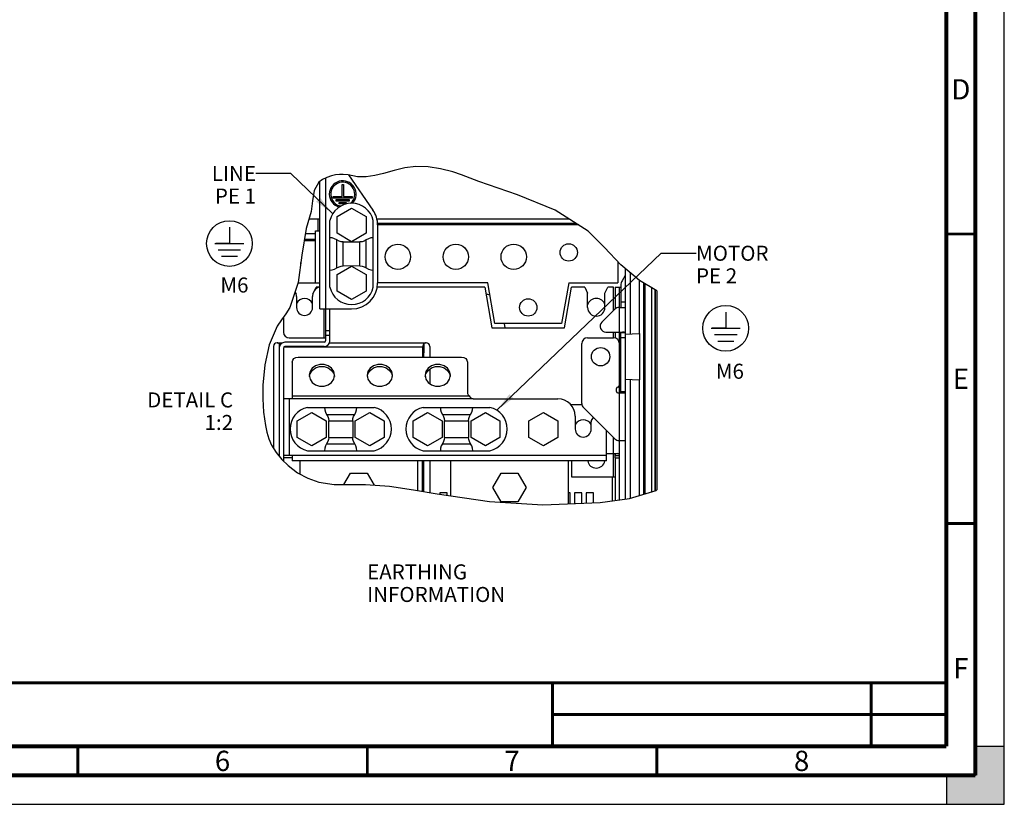
# Paper-space layout 'MCAD_FK06_WITH_DISCONNECT_2_2' of a CAD drawing. Units: millimetres. Extents: x 0 to 420, y 0 to 297.
# Drawn here: x 250 to 420, y 0 to 136 of the extents above; entities that cross this region are included whole.
import ezdxf

# ---------------------------------------------------------------- set-up
doc = ezdxf.new("R2010")
doc.units = ezdxf.units.MM
doc.header["$LTSCALE"] = 23.1
doc.layers.get('0').update_dxf_attribs({"linetype": 'CONTINUOUS'})
doc.styles.get("Standard").update_dxf_attribs({"font": 'txt', "width": 0.8})
doc.dimstyles.get("Standard").update_dxf_attribs({"dimtxt": 2.6, "dimasz": 3.5, "dimexe": 1, "dimexo": 0, "dimtad": 1, "dimdsep": 46, "dimtxsty": 'STANDARD', "dimblk": '_FILLED', "dimblk1": '_FILLED', "dimblk2": '_FILLED', "dimcen": 0.09, "dimazin": 2, "dimtol": 1, "dimtp": 0.01, "dimtm": 0.01, "dimtfac": 1, "dimtofl": 0, "dimtmove": 0, "dimatfit": 3, "dimldrblk": '_FILLED', "dimfxl": 1, "dimtolj": 1, "dimarcsym": 0})

# ---------------------------------------------------------------- blocks, each defined once
blk = doc.blocks.new('_FILLED')
at = {"color": 0, "linetype": 'BYBLOCK'}
blk.add_solid([(0, 0), (-1, 0.143), (-1, -0.143)], dxfattribs=at)
blk = doc.blocks.new('EARTH_GROUND_BL16', base_point=(286.19, 96.86))
at = {"color": 7, "linetype": 'CONTINUOUS'}
for p, q in [((286.19, 99.66), (286.19, 96.86)), ((283.68, 96.86), (288.7, 96.86)), ((286.19, 96.86), (283.83, 96.86)), ((288.13, 95.73), (284.25, 95.73)), ((287.57, 94.6), (284.81, 94.6))]:
    blk.add_line(p, q, dxfattribs=at)
blk.add_circle((286.19, 96.86), 3.95, dxfattribs=at)
blk = doc.blocks.new('EARTH_GROUND_BL17', base_point=(371.89, 82.23))
at = {"color": 7, "linetype": 'CONTINUOUS'}
for p, q in [((371.89, 85.03), (371.89, 82.23)), ((369.39, 82.23), (374.4, 82.23)), ((371.89, 82.23), (369.54, 82.23)), ((373.84, 81.1), (369.95, 81.1)), ((373.27, 79.97), (370.51, 79.97))]:
    blk.add_line(p, q, dxfattribs=at)
blk.add_circle((371.89, 82.23), 3.95, dxfattribs=at)

psp = doc.layouts.new('MCAD_FK06_WITH_DISCONNECT_2_2')

# ---------------------------------------------------------------- hatches: boundary and pattern name
at = {"linetype": 'CONTINUOUS'}
h = psp.add_hatch(color=7, dxfattribs=at)
h.paths.add_polyline_path([(0, 10), (5, 10), (5, 5), (10, 5), (10, 0), (0, 0)])
h.paths.add_polyline_path([(0, 297), (10, 297), (10, 292), (5, 292), (5, 287), (0, 287)])
h.paths.add_polyline_path([(420, 0), (420, 10), (415, 10), (415, 5), (410, 5), (410, 0)])
h.paths.add_polyline_path([(415, 287), (415, 292), (410, 292), (410, 297), (420, 297), (420, 287)])

# ---------------------------------------------------------------- linework, layer by layer
at = {"color": 7, "linetype": 'CONTINUOUS'}
for p, q in [((420, 0), (420, 297)), ((301.7863, 85.5674), (301.7863, 107.5624)), ((306.7343, 108.7011), (310.9725, 102.6485)), ((305.6374, 104.9674), (305.6374, 107.0674)), ((305.6374, 107.0674), (305.8793, 107.0674)), ((305.8793, 107.0674), (305.8793, 104.9674)), ((304.1306, 104.7255), (304.1306, 104.9674)), ((304.1306, 104.9674), (305.6374, 104.9674)), ((307.3861, 104.7255), (304.1306, 104.7255)), ((304.6524, 104.2036), (304.6524, 104.4455)), ((304.6524, 104.4455), (306.8643, 104.4455)), ((306.8643, 104.2036), (304.6524, 104.2036)), ((305.1536, 103.6966), (305.1536, 103.9386)), ((305.1536, 103.9386), (306.3632, 103.9386)), ((305.8793, 104.9674), (307.3861, 104.9674)), ((306.3632, 103.9386), (306.3632, 103.6966)), ((306.8643, 104.4455), (306.8643, 104.2036)), ((307.3861, 104.9674), (307.3861, 104.7255)), ((304.7863, 101.5108), (307.2863, 102.9541)), ((306.3632, 103.6966), (305.1536, 103.6966)), ((307.2863, 102.9541), (309.7863, 101.5108)), ((301.7863, 101.0674), (299.9481, 101.0674)), ((303.5363, 89.3174), (303.5363, 100.8174)), ((304.7863, 98.624), (304.7863, 101.5108)), ((309.7863, 101.5108), (309.7863, 98.624)), ((311.0363, 89.3174), (311.0363, 100.8174)), ((344.9372, 101.0674), (311.6649, 101.0674)), ((346.1161, 100.3174), (311.7863, 100.3174)), ((301.0363, 90.0674), (301.0363, 99.0674)), ((301.0363, 99.0674), (301.7628, 99.0674)), ((307.2863, 97.1806), (304.7863, 98.624)), ((309.7863, 98.624), (307.2863, 97.1806)), ((311.7863, 100.0674), (311.7863, 90.0674)), ((301.0363, 97.5674), (299.1557, 97.5674)), ((305.8385, 97.144), (307.2917, 97.1608)), ((307.2808, 97.1608), (308.7341, 97.144)), ((353.2863, 93.6979), (353.2863, 90.0674)), ((304.7863, 91.5108), (307.2863, 92.9541)), ((307.2917, 92.974), (305.8385, 92.9907)), ((308.7341, 92.9907), (307.2808, 92.974)), ((307.2863, 92.9541), (309.7863, 91.5108)), ((354.5363, 92.5313), (354.5363, 52.7104)), ((304.7863, 88.624), (304.7863, 91.5108)), ((309.7863, 91.5108), (309.7863, 88.624)), ((354.5363, 91.3664), (353.9872, 90.4155)), ((297.5241, 88.4975), (297.7007, 88.0986)), ((298.0617, 90.0674), (301.7863, 90.0674)), ((300.6218, 88.0986), (300.8978, 88.7221)), ((300.6613, 88.3174), (301.1613, 89.3174)), ((301.8122, 89.3174), (301.1613, 89.3174)), ((307.2863, 87.1806), (304.7863, 88.624)), ((309.7863, 88.624), (307.2863, 87.1806)), ((330.2863, 89.3174), (311.6671, 89.3174)), ((330.7863, 90.0674), (311.7863, 90.0674)), ((330.2863, 89.3174), (331.5206, 82.3174)), ((332.0206, 83.0674), (330.7863, 90.0674)), ((344.7863, 90.0674), (343.552, 83.0674)), ((344.052, 82.3174), (345.2863, 89.3174)), ((344.7863, 90.0674), (353.2863, 90.0674)), ((347.5363, 89.3174), (345.2863, 89.3174)), ((347.5363, 89.3174), (348.0363, 88.3174)), ((351.0363, 88.3174), (351.5363, 89.3174)), ((352.5363, 89.3174), (351.5363, 89.3174)), ((352.7863, 89.3174), (353.668, 89.3174)), ((352.7863, 89.3174), (352.7863, 85.5245)), ((353.5363, 85.8174), (353.5363, 89.3174)), ((353.7863, 89.6655), (353.7863, 85.8174)), ((359.7863, 54.1875), (359.7863, 88.8011)), ((360.0156, 88.6654), (360.0156, 54.3102)), ((297.7862, 87.6939), (297.7862, 85.8174)), ((300.5362, 85.8174), (300.5362, 87.6939)), ((348.0363, 85.8174), (348.0363, 88.3174)), ((351.0363, 85.8174), (351.0363, 88.3174)), ((301.7863, 85.5674), (307.2863, 85.5674)), ((302.7863, 85.5674), (302.7863, 80.0674)), ((303.5363, 80.0674), (303.5363, 85.5674)), ((350.4934, 83.2745), (352.7434, 85.5245)), ((353.4505, 85.8174), (354.5363, 85.8174)), ((295.5362, 84.1978), (295.5362, 81.5674)), ((331.5206, 82.3174), (344.052, 82.3174)), ((343.552, 83.0674), (332.0206, 83.0674)), ((333.7978, 82.3174), (333.6785, 83.0674)), ((296.5362, 80.5674), (302.7571, 80.5674)), ((348.0363, 80.5674), (352.5363, 80.5674)), ((351.2005, 81.5674), (354.0971, 81.5674)), ((352.7863, 81.5674), (352.7863, 80.5674)), ((353.5363, 71.0674), (353.5363, 81.5674)), ((353.7792, 81.4933), (353.7863, 81.4334)), ((353.7863, 71.0674), (353.7863, 81.5674)), ((354.5363, 81.4334), (353.7863, 81.4334)), ((354.3328, 81.5533), (354.0971, 81.5674)), ((354.5363, 81.2181), (356.948, 81.3023)), ((356.9921, 81.3039), (356.9921, 73.3309)), ((293.7863, 79.0943), (293.7863, 61.5378)), ((294.5241, 79.7041), (294.4113, 79.7193)), ((294.4113, 79.7193), (295.3548, 79.7193)), ((294.6371, 79.6568), (294.5241, 79.7041)), ((294.7545, 79.5656), (294.7545, 78.9693)), ((294.7863, 78.8174), (294.7863, 60.1084)), ((295.5363, 78.8174), (295.5363, 59.2723)), ((302.5363, 79.8174), (295.7863, 79.8174)), ((302.5363, 79.0674), (295.7863, 79.0674)), ((303.5363, 79.7193), (320.1613, 79.7193)), ((319.5363, 78.9693), (319.5363, 77.2456)), ((319.818, 78.2193), (319.5363, 78.2193)), ((319.5803, 79.1496), (319.5435, 78.9693)), ((319.818, 78.2193), (319.818, 79.5656)), ((320.7863, 79.0943), (320.7863, 77.2456)), ((347.0363, 69.2316), (347.0363, 79.5674)), ((298.0363, 77.2456), (326.2863, 77.2456)), ((319.7863, 77.2456), (319.7863, 77.7863)), ((297.0363, 76.3796), (297.0363, 70.0495)), ((320.7863, 75.1684), (320.7863, 72.6691)), ((327.2863, 76.3796), (327.2863, 71.183)), ((299.9738, 74.1063), (300.1069, 73.4554)), ((309.9738, 74.1063), (310.1069, 73.4554)), ((324.2143, 73.4524), (324.3488, 74.1063)), ((354.5363, 73.4167), (356.948, 73.3325)), ((353.0363, 71.3174), (353.0363, 71.8174)), ((297.0363, 70.0495), (295.5363, 70.0495)), ((328.2863, 70.0495), (342.9113, 70.0495)), ((353.2863, 71.0674), (354.5363, 71.0674)), ((299.6613, 68.5674), (311.1613, 68.5674)), ((319.6613, 68.5674), (331.1613, 68.5674)), ((345.1312, 69.0674), (347.0363, 69.0674)), ((352.7434, 63.1103), (347.3292, 68.5245)), ((297.9113, 66.2608), (300.4113, 67.7041)), ((300.4113, 67.7041), (302.9113, 66.2608)), ((302.9833, 67.3582), (303.1855, 66.9777)), ((307.4879, 66.2652), (307.527, 66.6296)), ((307.527, 66.6296), (307.6413, 66.9878)), ((307.6413, 66.9878), (307.8393, 67.3582)), ((307.9113, 66.2608), (310.4113, 67.7041)), ((310.4113, 67.7041), (312.9113, 66.2608)), ((317.9113, 66.2608), (320.4113, 67.7041)), ((320.4113, 67.7041), (322.9113, 66.2608)), ((322.9833, 67.3582), (323.1855, 66.9777)), ((327.4879, 66.2652), (327.527, 66.6296)), ((327.527, 66.6296), (327.6413, 66.9878)), ((327.6413, 66.9878), (327.8393, 67.3582)), ((327.9113, 66.2608), (330.4113, 67.7041)), ((330.4113, 67.7041), (332.9113, 66.2608)), ((337.9113, 66.2608), (340.4113, 67.7041)), ((340.4113, 67.7041), (342.9113, 66.2608)), ((345.9113, 67.0495), (345.9113, 64.8174)), ((297.9113, 63.374), (297.9113, 66.2608)), ((302.9113, 66.2608), (302.9113, 63.374)), ((303.3346, 63.3696), (303.3346, 66.2652)), ((307.4879, 66.2652), (307.4879, 63.3696)), ((307.9113, 63.374), (307.9113, 66.2608)), ((312.9113, 66.2608), (312.9113, 63.374)), ((317.9113, 63.374), (317.9113, 66.2608)), ((322.9113, 66.2608), (322.9113, 63.374)), ((323.3346, 63.3696), (323.3346, 66.2652)), ((327.4879, 66.2652), (327.4879, 63.3696)), ((327.9113, 63.374), (327.9113, 66.2608)), ((332.9113, 66.2608), (332.9113, 63.374)), ((337.9113, 63.374), (337.9113, 66.2608)), ((342.9113, 66.2608), (342.9113, 63.374)), ((348.6613, 64.8174), (348.6613, 66.0495)), ((300.4113, 61.9306), (297.9113, 63.374)), ((302.9113, 63.374), (300.4113, 61.9306)), ((303.2956, 63.0052), (303.1813, 62.647)), ((303.3346, 63.3696), (303.2956, 63.0052)), ((310.4113, 61.9306), (307.9113, 63.374)), ((312.9113, 63.374), (310.4113, 61.9306)), ((320.4113, 61.9306), (317.9113, 63.374)), ((322.9113, 63.374), (320.4113, 61.9306)), ((323.2956, 63.0052), (323.1813, 62.647)), ((323.3346, 63.3696), (323.2956, 63.0052)), ((330.4113, 61.9306), (327.9113, 63.374)), ((332.9113, 63.374), (330.4113, 61.9306)), ((340.4113, 61.9306), (337.9113, 63.374)), ((342.9113, 63.374), (340.4113, 61.9306)), ((351.2863, 59.3174), (351.2863, 64.5674)), ((303.1813, 62.647), (302.9833, 62.2766)), ((307.8393, 62.2766), (307.637, 62.6571)), ((323.1813, 62.647), (322.9833, 62.2766)), ((327.8393, 62.2766), (327.637, 62.6571)), ((353.4505, 62.8174), (354.5363, 62.8174)), ((353.5363, 52.5723), (353.5363, 62.8174)), ((295.5363, 60.3174), (297.0363, 60.3174)), ((297.0363, 59.8318), (295.5363, 59.8318)), ((297.0363, 60.3174), (297.0363, 59.3174)), ((299.6613, 61.0674), (311.1613, 61.0674)), ((319.6613, 61.0674), (331.1613, 61.0674)), ((351.2863, 60.5674), (353.2804, 60.5674)), ((352.7844, 60.4008), (352.7858, 60.339)), ((352.7858, 60.339), (352.7862, 60.2695)), ((352.7863, 59.868), (352.7863, 60.5674)), ((353.5363, 59.8174), (352.7863, 59.8174)), ((352.7863, 59.8174), (352.7863, 52.4688)), ((353.3787, 60.558), (353.2804, 60.5674)), ((351.2863, 59.3174), (297.0363, 59.3174)), ((298.4113, 57.0413), (298.4113, 59.3174)), ((318.6613, 59.3174), (318.6613, 54.2098)), ((319.7863, 54.0088), (319.7863, 59.3174)), ((324.4113, 53.2592), (324.4113, 59.3174)), ((344.6613, 59.3174), (344.6613, 51.8806)), ((345.2863, 59.3174), (345.2863, 56.5674)), ((305.9571, 55.2298), (307.0988, 57.2072)), ((307.0988, 57.2072), (309.9738, 57.2072)), ((309.9738, 57.2072), (311.1714, 55.1329)), ((331.6613, 54.7174), (333.0988, 57.2072)), ((333.0988, 57.2072), (335.9738, 57.2072)), ((335.9738, 57.2072), (337.4113, 54.7174)), ((345.2863, 56.5674), (352.6584, 56.5674)), ((352.2863, 56.5674), (352.2863, 52.3998)), ((333.0988, 52.2276), (331.6613, 54.7174)), ((337.4113, 54.7174), (335.9738, 52.2276)), ((323.7863, 53.8174), (322.5363, 53.8174)), ((322.5363, 53.8174), (322.5363, 53.5336)), ((323.7863, 53.3507), (323.7863, 53.8174)), ((345.0363, 53.8174), (344.6613, 53.8174)), ((345.0363, 51.8961), (345.0363, 53.8174)), ((347.0363, 53.8174), (345.7863, 53.8174)), ((345.7863, 53.8174), (345.7863, 51.9273)), ((347.0363, 51.9793), (347.0363, 53.8174)), ((349.0363, 53.8174), (347.7863, 53.8174)), ((347.7863, 53.8174), (347.7863, 52.0104)), ((349.0363, 52.0624), (349.0363, 53.8174)), ((335.9738, 52.2276), (333.0988, 52.2276)), ((420, 10), (415, 10)), ((415, 10), (415, 5)), ((420, 0), (420, 10)), ((415, 5), (410, 5)), ((410, 5), (410, 0)), ((0, 0), (420, 0)), ((410, 0), (420, 0))]:
    psp.add_line(p, q, dxfattribs=at)
at = {"color": 2, "linetype": 'CONTINUOUS'}
for p, q in [((312.7939, 108.9507), (311.3032, 108.5917)), ((314.6539, 109.4613), (312.7939, 108.9507)), ((316.5048, 109.9106), (314.6539, 109.4613)), ((318.3691, 110.1745), (316.5048, 109.9106)), ((320.5117, 110.1379), (318.3691, 110.1745)), ((322.6567, 109.7916), (320.5117, 110.1379)), ((324.7603, 109.2227), (322.6567, 109.7916)), ((326.2695, 108.7096), (324.7603, 109.2227)), ((301.6434, 107.4549), (300.8473, 106.0364)), ((302.2681, 107.925), (301.6434, 107.4549)), ((303.015, 108.2798), (302.2681, 107.925)), ((303.8191, 108.5428), (303.015, 108.2798)), ((304.5026, 108.7055), (303.8191, 108.5428)), ((305.1819, 108.8019), (304.5026, 108.7055)), ((305.8588, 108.8147), (305.1819, 108.8019)), ((306.6737, 108.7133), (305.8588, 108.8147)), ((307.489, 108.5493), (306.6737, 108.7133)), ((308.3065, 108.4068), (307.489, 108.5493)), ((309.8037, 108.3758), (308.3065, 108.4068)), ((311.3032, 108.5917), (309.8037, 108.3758)), ((327.757, 108.1549), (326.2695, 108.7096)), ((329.2477, 107.5909), (327.757, 108.1549)), ((335.9207, 105.2652), (329.2477, 107.5909)), ((300.8473, 106.0364), (300.5232, 104.2647)), ((300.5232, 104.2647), (300.2836, 102.4236)), ((342.4465, 102.6519), (335.9207, 105.2652)), ((300.2836, 102.4236), (300.0449, 101.3959)), ((348.1491, 99.024), (342.4465, 102.6519)), ((300.0449, 101.3959), (299.4677, 99.432)), ((299.4677, 99.432), (298.6973, 94.827)), ((350.9716, 96.1945), (348.1491, 99.024)), ((353.7551, 93.1922), (350.9716, 96.1945)), ((298.6973, 94.827), (298.0881, 90.1444)), ((356.988, 90.4572), (353.7551, 93.1922)), ((298.0881, 90.1444), (296.612, 85.8338)), ((360.0156, 88.6654), (356.988, 90.4572)), ((296.612, 85.8338), (295.916, 84.7374)), ((295.1604, 83.6638), (294.4363, 82.5702)), ((295.916, 84.7374), (295.1604, 83.6638)), ((294.4363, 82.5702), (293.0279, 79.3866)), ((293.0279, 79.3866), (292.2837, 75.9291)), ((292.2837, 75.9291), (291.9887, 72.3716)), ((291.9887, 72.3716), (291.9543, 70.0357)), ((291.9543, 70.0357), (292.0734, 67.726)), ((292.0734, 67.726), (292.3966, 65.4365)), ((292.3966, 65.4365), (292.6613, 64.2699)), ((292.6613, 64.2699), (293.0163, 63.1293)), ((293.0163, 63.1293), (293.4845, 62.037)), ((293.4845, 62.037), (294.2665, 60.7436)), ((294.2665, 60.7436), (295.2311, 59.5649)), ((295.2311, 59.5649), (296.3401, 58.5015)), ((296.3401, 58.5015), (297.9752, 57.2785)), ((297.9752, 57.2785), (299.7564, 56.3097)), ((299.7564, 56.3097), (301.6434, 55.6458)), ((301.6434, 55.6458), (304.2632, 55.2558)), ((304.2632, 55.2558), (306.953, 55.2146)), ((306.953, 55.2146), (309.6663, 55.2379)), ((309.6663, 55.2379), (313.8483, 54.9462)), ((313.8483, 54.9462), (317.9735, 54.3326)), ((317.9735, 54.3326), (322.0406, 53.6061)), ((322.0406, 53.6061), (331.0878, 52.2822)), ((350.1889, 52.1103), (355.29, 52.8144)), ((355.29, 52.8144), (359.8972, 54.2214)), ((359.8972, 54.2214), (360.0156, 54.3102)), ((331.0878, 52.2822), (340.311, 51.6997)), ((340.311, 51.6997), (350.1889, 52.1103))]:
    psp.add_line(p, q, dxfattribs=at)
at = {"color": 9, "linetype": 'CONTINUOUS'}
for p, q in [((302.7863, 108.1712), (302.7863, 85.5674)), ((301.5363, 99.0674), (301.5363, 101.0674)), ((346.5091, 100.0674), (311.7863, 100.0674)), ((301.0363, 97.3174), (299.1139, 97.3174)), ((299.323, 98.5674), (301.0363, 98.5674)), ((304.7455, 92.6394), (304.7455, 97.4954)), ((305.8385, 92.9907), (305.8385, 97.144)), ((308.7341, 92.9907), (308.7341, 97.144)), ((309.8271, 92.6394), (309.8271, 97.4954)), ((355.4482, 81.234), (355.4482, 91.7598)), ((356.948, 90.491), (356.948, 81.3031)), ((352.5363, 85.3174), (352.5363, 89.3174)), ((357.7381, 53.562), (357.7381, 90.0133)), ((357.9214, 89.9048), (357.9214, 53.618)), ((359.1188, 53.9836), (359.1188, 89.1962)), ((359.6678, 88.8712), (359.6678, 54.1513)), ((353.7863, 86.8174), (354.5363, 86.8174)), ((302.5362, 80.5674), (302.5362, 85.5674)), ((353.5363, 81.5674), (353.5363, 85.8174)), ((302.7863, 81.8502), (303.5363, 81.8502)), ((303.5363, 80.9689), (302.7863, 80.9689)), ((352.5363, 80.5674), (352.5363, 81.5674)), ((354.5363, 80.5674), (353.7863, 80.5674)), ((319.5363, 78.9693), (295.5949, 78.9693)), ((355.4482, 52.8627), (355.4482, 73.3848)), ((356.948, 73.3317), (356.948, 53.3207)), ((296.5363, 70.0495), (296.5363, 60.3174)), ((297.0363, 70.5495), (327.6045, 70.5495)), ((328.2863, 70.0495), (297.0363, 70.0495)), ((353.5363, 62.8174), (353.5363, 71.0674)), ((353.7863, 71.3174), (354.5363, 71.3174)), ((302.9833, 67.3582), (307.8393, 67.3582)), ((322.9833, 67.3582), (327.8393, 67.3582)), ((303.3346, 66.2652), (307.4879, 66.2652)), ((323.3346, 66.2652), (327.4879, 66.2652)), ((303.3346, 63.3696), (307.4879, 63.3696)), ((323.3346, 63.3696), (327.4879, 63.3696)), ((352.5363, 56.5674), (352.5363, 63.3174)), ((302.9833, 62.2766), (307.8393, 62.2766)), ((322.9833, 62.2766), (327.8393, 62.2766)), ((297.0363, 60.3174), (351.2863, 60.3174)), ((353.5363, 60.1924), (352.7863, 60.1924)), ((319.5363, 54.0535), (319.5363, 59.3174)), ((320.7863, 59.3174), (320.7863, 53.8302))]:
    psp.add_line(p, q, dxfattribs=at)
at = {"color": 7, "linetype": 'CONTINUOUS'}
for points, const_width in [([(415, 5), (415, 292)], 0.7), ([(410, 10), (410, 287)], 0.7), ([(410, 98.5), (415, 98.5)], 0.5), ([(410, 48.5), (415, 48.5)], 0.5), ([(230.0319, 21), (410, 21)], 0.5), ([(342, 21), (342, 10)], 0.5), ([(397, 10), (397, 21)], 0.5), ([(410, 15.5), (342, 15.5)], 0.5), ([(20, 10), (410, 10)], 0.7), ([(260, 5), (260, 10)], 0.5), ([(310, 5), (310, 10)], 0.5), ([(360, 5), (360, 10)], 0.5), ([(15, 5), (415, 5)], 0.7)]:
    psp.add_lwpolyline(points, dxfattribs=dict(at, const_width=const_width))
for points in [[(304.7455, 97.4954), (304.3633, 97.695), (303.9564, 97.8181), (303.5363, 97.8625)], [(305.8385, 97.144), (305.4741, 97.1831), (305.1158, 97.2974), (304.7455, 97.4954)], [(309.8271, 97.4954), (309.4466, 97.2931), (309.0871, 97.1807), (308.7341, 97.144)], [(311.0363, 97.8625), (310.6161, 97.8181), (310.2092, 97.695), (309.8271, 97.4954)], [(303.5363, 92.2723), (303.9564, 92.3167), (304.3633, 92.4398), (304.7455, 92.6394)], [(304.7455, 92.6394), (305.126, 92.8416), (305.4855, 92.9541), (305.8385, 92.9907)], [(308.7341, 92.9907), (309.0985, 92.9517), (309.4567, 92.8374), (309.8271, 92.6394)], [(309.8271, 92.6394), (310.2092, 92.4398), (310.6161, 92.3167), (311.0363, 92.2723)], [(354.5363, 81.4334), (354.4843, 81.51), (354.3328, 81.5533)], [(294.933, 79.3065), (294.9289, 79.3174), (294.8443, 79.4623), (294.7453, 79.5763), (294.6371, 79.6568)], [(320.1613, 79.7193), (320.0485, 79.7041), (319.9352, 79.6567), (319.8272, 79.5762), (319.7281, 79.4622), (319.6436, 79.3172), (319.5803, 79.1496)], [(319.7863, 77.7863), (319.7899, 77.9333), (319.8005, 78.0777), (319.818, 78.2193)], [(297.0363, 76.3796), (297.1136, 76.7135), (297.3292, 76.9919), (297.6506, 77.1786), (298.0363, 77.2456)], [(326.2863, 77.2456), (326.6719, 77.1786), (326.9934, 76.9919), (327.2089, 76.7135), (327.2863, 76.3796)], [(304.3488, 74.1063), (304.2156, 74.7571), (303.8353, 75.3256), (303.2609, 75.7439), (302.5494, 75.9706), (301.7907, 75.9733), (301.077, 75.7516), (300.4948, 75.3334), (300.1082, 74.7601), (299.9738, 74.1063)], [(300.0121, 73.9188), (300.1069, 74.3821), (300.4872, 74.9506), (301.0616, 75.3689), (301.7731, 75.5956), (302.5319, 75.5983), (303.2455, 75.3766), (303.8278, 74.9584), (304.2143, 74.3851), (304.3102, 73.9188)], [(314.3488, 74.1063), (314.2156, 74.7571), (313.8353, 75.3256), (313.2609, 75.7439), (312.5494, 75.9706), (311.7907, 75.9733), (311.077, 75.7516), (310.4948, 75.3334), (310.1082, 74.7601), (309.9738, 74.1063)], [(310.0121, 73.9188), (310.1069, 74.3821), (310.4872, 74.9506), (311.0616, 75.3689), (311.7731, 75.5956), (312.5319, 75.5983), (313.2455, 75.3766), (313.8278, 74.9584), (314.2143, 74.3851), (314.3102, 73.9188)], [(324.3488, 74.1063), (324.2156, 74.7571), (323.8353, 75.3256), (323.2609, 75.7439), (322.5494, 75.9706), (321.7907, 75.9733), (321.077, 75.7516), (320.4948, 75.3334), (320.1082, 74.7601), (319.9738, 74.1063)], [(320.0121, 73.9188), (320.1069, 74.3821), (320.4872, 74.9506), (321.0616, 75.3689), (321.7731, 75.5956), (322.5319, 75.5983), (323.2455, 75.3766), (323.8278, 74.9584), (324.2143, 74.3851), (324.3102, 73.9188)], [(300.1069, 73.4554), (300.4872, 72.8869), (301.0616, 72.4686), (301.7731, 72.2419), (302.5319, 72.2392), (303.2455, 72.4609), (303.8278, 72.8791), (304.2143, 73.4524), (304.3488, 74.1063)], [(310.1069, 73.4554), (310.4872, 72.8869), (311.0616, 72.4686), (311.7731, 72.2419), (312.5319, 72.2392), (313.2455, 72.4609), (313.8278, 72.8791), (314.2143, 73.4524), (314.3488, 74.1063)], [(319.9738, 74.1063), (320.1069, 73.4554), (320.4872, 72.8869), (321.0616, 72.4686), (321.7731, 72.2419), (322.5319, 72.2392), (323.2455, 72.4609), (323.8278, 72.8791), (324.2143, 73.4524)], [(327.2863, 71.183), (327.3235, 70.9491), (327.4323, 70.7325), (327.6045, 70.5495)], [(327.6045, 70.5495), (327.7246, 70.3799), (327.8571, 70.2372), (327.9994, 70.1314), (328.1456, 70.0688), (328.2863, 70.0495)], [(302.6162, 68.5674), (302.6605, 68.1472), (302.7836, 67.7403), (302.9833, 67.3582)], [(307.8393, 67.3582), (308.0389, 67.7404), (308.162, 68.1472), (308.2064, 68.5674)], [(322.6162, 68.5674), (322.6605, 68.1472), (322.7836, 67.7403), (322.9833, 67.3582)], [(327.8393, 67.3582), (328.0389, 67.7404), (328.162, 68.1472), (328.2064, 68.5674)], [(303.1855, 66.9777), (303.298, 66.6182), (303.3346, 66.2652)], [(323.1855, 66.9777), (323.298, 66.6182), (323.3346, 66.2652)], [(307.637, 62.6571), (307.5246, 63.0166), (307.4879, 63.3696)], [(327.637, 62.6571), (327.5246, 63.0166), (327.4879, 63.3696)], [(302.9833, 62.2766), (302.7836, 61.8944), (302.6605, 61.4875), (302.6162, 61.0674)], [(308.2064, 61.0674), (308.162, 61.4876), (308.0389, 61.8945), (307.8393, 62.2766)], [(322.9833, 62.2766), (322.7836, 61.8944), (322.6605, 61.4875), (322.6162, 61.0674)], [(328.2064, 61.0674), (328.162, 61.4876), (328.0389, 61.8945), (327.8393, 62.2766)], [(352.7223, 60.5674), (352.745, 60.5595), (352.7626, 60.5361), (352.774, 60.5003), (352.7808, 60.4547), (352.7844, 60.4008)], [(353.5362, 60.2619), (353.5349, 60.3323), (353.5294, 60.3959), (353.516, 60.451), (353.4899, 60.4973), (353.4462, 60.5335), (353.3787, 60.558)]]:
    psp.add_lwpolyline(points, dxfattribs=at)
for centre, radius in [((315.2863, 94.5674), 2.1875), ((325.2863, 94.5674), 2.1875), ((335.2863, 94.5674), 2.1875), ((344.7863, 95.3174), 1.5), ((337.7863, 85.8174), 1.5), ((350.2863, 77.3174), 1.5875)]:
    psp.add_circle(centre, radius, dxfattribs=at)
for centre, radius, start, end in [((305.7584, 105.382), 2.3155, 317.356234, 254.194616), ((305.7584, 105.382), 2.0736, 310.853086, 260.697764), ((307.2863, 99.9736), 3.8438, 12.680383, 167.319617), ((307.2863, 100.0674), 4.5, 0, 35), ((297.2863, 93.5674), 1.25, 345.831487, 360), ((355.2863, 89.6655), 1.5, 150, 180), ((301.8122, 88.3174), 1, 90, 156.12549), ((307.2863, 90.1611), 3.8438, 192.680383, 347.319617), ((307.2863, 90.0674), 4.5, 270, 360), ((296.7862, 87.6939), 1, 0, 23.87451), ((299.1613, 85.8174), 1.5625, 26.656009, 153.352259), ((301.5362, 87.6939), 1, 156.12549, 180), ((330.5363, 85.3174), 2.75, 77.07874, 90.615957), ((349.5363, 85.8174), 1.5625, 16.260205, 163.739795), ((299.1612, 85.8174), 1.375, 180, 360), ((349.5363, 85.8174), 1.5, 180, 360), ((353.4505, 84.8174), 1, 90, 135), ((351.2005, 82.5674), 1, 135, 270), ((296.5362, 81.5674), 1, 180, 270), ((302.5363, 80.0674), 1, 270, 360), ((302.5363, 80.0674), 0.25, 270, 360), ((348.0363, 79.5674), 1, 90, 180), ((352.5363, 79.5674), 1, 0, 90), ((294.4113, 79.0943), 0.625, 90, 180), ((295.7863, 78.8174), 1, 90, 180), ((295.7863, 78.8174), 0.25, 90, 180), ((320.1613, 79.0943), 0.625, 0, 90), ((353.2863, 71.8174), 0.25, 90, 180), ((353.2863, 72.3174), 0.25, 270, 360), ((342.9113, 67.0494), 3, 0, 90), ((353.2863, 71.3174), 0.25, 180, 270), ((300.505, 64.8174), 3.8438, 102.680432, 257.319665), ((310.3175, 64.8174), 3.8438, 282.680432, 77.319665), ((320.505, 64.8174), 3.8438, 102.680432, 257.319665), ((330.3175, 64.8174), 3.8438, 282.680432, 77.319665), ((348.0363, 69.2316), 1, 180, 225), ((347.2863, 64.8174), 1.5875, 29.986649, 150.013315), ((349.6613, 66.0494), 1, 129.118845, 180), ((347.2863, 64.8174), 1.375, 180, 360), ((353.4505, 63.8174), 1, 225, 270), ((349.5363, 59.5674), 1.5, 189.784853, 350.213446)]:
    psp.add_arc(centre, radius, start, end, dxfattribs=at)

# ---------------------------------------------------------------- block references
at = {"color": 2, "linetype": 'CONTINUOUS'}
for name, p in [('EARTH_GROUND_BL16', (286.1894, 96.8603)), ('EARTH_GROUND_BL17', (371.8937, 82.226))]:
    psp.add_blockref(name, p, dxfattribs=at)

# ---------------------------------------------------------------- texts
at = {"color": 2, "linetype": 'CONTINUOUS', "line_spacing_factor": 0.9}
for s, insert, char_height, width, attachment_point in [('D', (412.5, 125.25), 3.5, 2.8, 2), ('LINE\\PPE 1', (290.7771, 110.2614), 2.6, 8.32, 3), ('MOTOR\\PPE 2', (366.7656, 96.4835), 2.6, 10.4, 1), ('M6', (284.6373, 90.9975), 2.6, 4.16, 1), ('M6', (370.1894, 76.101), 2.6, 4.16, 1), ('E', (412.5, 75.25), 3.5, 2.8, 2), ('DETAIL C\\P1:2', (286.8208, 71.1509), 2.6, 16.64, 3), ('EARTHING INFORMATION', (309.9736, 41.4454), 2.6, 41.6, 1), ('F', (412.5, 25.25), 3.5, 2.8, 2), ('6', (285, 9.25), 3.5, 2.8, 2), ('7', (335, 9.25), 3.5, 2.8, 2), ('8', (385, 9.25), 3.5, 2.8, 2)]:
    psp.add_mtext(s, dxfattribs=dict(at, insert=insert, char_height=char_height, width=width, attachment_point=attachment_point))

# ---------------------------------------------------------------- leaders
at = {"color": 2, "linetype": 'CONTINUOUS'}
for points in [[(304.0284, 102.0134), (296.7771, 108.9614), (290.7771, 108.9614)], [(332.3573, 68.0753), (360.7656, 95.1835), (366.7656, 95.1835)]]:
    psp.add_leader(points, dimstyle='STANDARD', override={"dimtad": 0}, dxfattribs=at)

doc.saveas('drawing.dxf')
